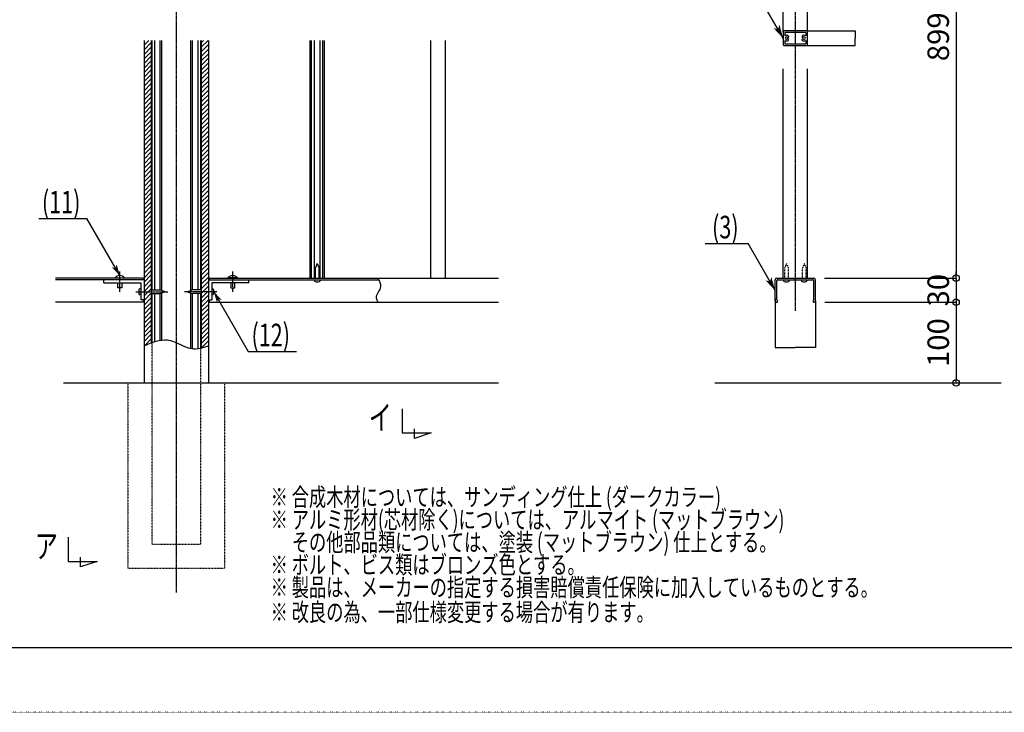
# Model space of a CAD drawing. Extents: x -6421 to 6179, y -6561 to 2349.
# Drawn here: x -2618 to 1964, y -6561 to -3338 of the extents above; entities that cross this region are included whole.
import ezdxf

# ---------------------------------------------------------------- set-up
doc = ezdxf.new("R2010")
doc.units = 0
doc.header["$MEASUREMENT"] = 0
for name, pattern in [('CENTER2', [23, 20, -1, 1, -1]), ('CENTERX2', [43, 40, -1, 1, -1]), ('DASHED2', [2, 1, -1]), ('DOT', [1, 0, -1])]:
    doc.linetypes.add(name, pattern=pattern)
doc.layers.get('0').update_dxf_attribs({"linetype": 'CONTINUOUS'})
doc.layers.get('DEFPOINTS').update_dxf_attribs({"linetype": 'CONTINUOUS'})
doc.layers.add('A01SP1', color=3, linetype='CONTINUOUS')
doc.layers.add('DIMENSION', color=7, linetype='CONTINUOUS')
doc.styles.add('sai-BRAND_BIG', font='simplex.shx', dxfattribs={"width": 0.8, "bigfont": 'bigfont.shx'})
doc.styles.get("Standard").update_dxf_attribs({"font": 'txt.shx', "width": 0.7, "bigfont": 'bigfont.shx'})
doc.dimstyles.new('sai-BRAND_30', dxfattribs={"dimscale": 50, "dimtxt": 2, "dimasz": 0.3, "dimexe": 0, "dimexo": 1, "dimgap": 0.66, "dimtad": 1, "dimdec": 0, "dimzin": 0, "dimdsep": 46, "dimtxsty": 'sai-BRAND_BIG', "dimblk1": 'y-dot', "dimblk2": 'y-dot', "dimsah": 1, "dimcen": 0, "dimclrd": 3, "dimclre": 5, "dimclrt": 3, "dimaunit": 1, "dimadec": 0, "dimazin": 0, "dimtfac": 0.01, "dimtdec": 0, "dimtix": 1, "dimtmove": 2, "dimatfit": 3, "dimldrblk": 'y-dot', "dimfxl": 1, "dimtvp": 0.733333, "dimtolj": 1, "dimtzin": 0, "dimarcsym": 0})
doc.dimstyles.get("Standard").update_dxf_attribs({"dimtxt": 0.18, "dimasz": 0.18, "dimexe": 0.18, "dimexo": 0.0625, "dimgap": 0.09, "dimtad": 0, "dimtih": 1, "dimtoh": 1, "dimdec": 4, "dimzin": 0, "dimdsep": 46, "dimtxsty": 'STANDARD', "dimcen": 0.09, "dimadec": 0, "dimazin": 0, "dimtfac": 1, "dimtdec": 4, "dimtofl": 0, "dimtmove": 2, "dimatfit": 3, "dimfxl": 1, "dimtolj": 1, "dimtzin": 0, "dimarcsym": 0})

# ---------------------------------------------------------------- blocks, each defined once
blk = doc.blocks.new('C5')
at = {"color": 7, "linetype": 'Continuous'}
blk.add_line((331.1, -351.4), (293.1, -285.5), dxfattribs=at)
for points in [[(320.6, -340.5), (324.8, -340.5), (319.1, -338.9)], [(331.1, -351.4), (331.1, -351.4), (320.6, -340.5), (328, -340.5)], [(324.8, -340.5), (328, -340.5), (325.2, -338.9), (327.6, -338.9)], [(325.2, -338.9), (327.6, -338.9), (326.4, -334.7)]]:
    blk.add_solid(points, dxfattribs=at)
blk = doc.blocks.new('C8')
at = {"color": 7, "linetype": 'Continuous'}
blk.add_line((321.1, -664.4), (287.5, -606.1), dxfattribs=at)
for points in [[(310.6, -653.5), (314.8, -653.5), (309.1, -651.9)], [(321.1, -664.4), (321.1, -664.4), (310.6, -653.5), (318, -653.5)], [(314.8, -653.5), (318, -653.5), (315.2, -651.9), (317.6, -651.9)], [(315.2, -651.9), (317.6, -651.9), (316.4, -647.7)]]:
    blk.add_solid(points, dxfattribs=at)
blk = doc.blocks.new('C14')
at = {"color": 7, "linetype": 'Continuous'}
blk.add_line((-375.4, -666.1), (-332.7, -740.1), dxfattribs=at)
for points in [[(-372.8, -675.2), (-366.6, -675.2), (-375.4, -666.1)], [(-372.4, -676.4), (-370.5, -676.4), (-372.8, -675.2), (-370.2, -675.2)], [(-371.4, -679.9), (-371.4, -679.9), (-372.4, -676.4), (-370.5, -676.4)], [(-365.4, -676.4), (-365.4, -676.4), (-370.2, -675.2), (-366.6, -675.2)]]:
    blk.add_solid(points, dxfattribs=at)
blk = doc.blocks.new('C24')
at = {"color": 7, "linetype": 'Continuous'}
blk.add_line((-492, -646.1), (-533, -575.1), dxfattribs=at)
for points in [[(-496.9, -635.7), (-495, -635.7), (-496, -632.2)], [(-500.8, -637), (-497.3, -637), (-502, -635.7)], [(-492, -646.1), (-492, -646.1), (-500.8, -637), (-494.6, -637)], [(-497.3, -637), (-494.6, -637), (-496.9, -635.7), (-495, -635.7)]]:
    blk.add_solid(points, dxfattribs=at)
blk = doc.blocks.new('C25')
at = {"color": 7, "linetype": 'CENTERX2'}
for p, q in [((-462, -354.5), (-461.7, -354.2)), ((-462, -360.2), (-456, -354.2)), ((-462, -365.8), (-453, -356.8)), ((-462, -371.5), (-453, -362.5)), ((-462, -377.2), (-453, -368.2)), ((-462, -382.8), (-453, -373.8)), ((-462, -388.5), (-453, -379.5)), ((-462, -394.1), (-453, -385.1)), ((-462, -399.8), (-453, -390.8)), ((-462, -405.4), (-453, -396.4)), ((-462, -411.1), (-453, -402.1)), ((-462, -416.8), (-453, -407.8)), ((-462, -422.4), (-453, -413.4)), ((-462, -428.1), (-453, -419.1)), ((-462, -433.7), (-453, -424.7)), ((-462, -439.4), (-453, -430.4)), ((-462, -445), (-453, -436)), ((-462, -450.7), (-453, -441.7)), ((-462, -456.4), (-453, -447.4)), ((-462, -462), (-453, -453)), ((-462, -467.7), (-453, -458.7)), ((-462, -473.3), (-453, -464.3)), ((-462, -479), (-453, -470)), ((-462, -484.6), (-453, -475.6)), ((-462, -490.3), (-453, -481.3)), ((-462, -496), (-453, -487)), ((-462, -501.6), (-453, -492.6)), ((-462, -507.3), (-453, -498.3)), ((-462, -512.9), (-453, -503.9)), ((-462, -518.6), (-453, -509.6)), ((-462, -524.2), (-453, -515.2)), ((-462, -529.9), (-453, -520.9)), ((-462, -535.5), (-453, -526.5)), ((-462, -541.2), (-453, -532.2)), ((-462, -546.9), (-453, -537.9)), ((-462, -552.5), (-453, -543.5)), ((-462, -558.2), (-453, -549.2)), ((-462, -563.8), (-453, -554.8)), ((-462, -569.5), (-453, -560.5)), ((-462, -575.1), (-453, -566.1)), ((-462, -580.8), (-453, -571.8)), ((-462, -586.5), (-453, -577.5)), ((-462, -592.1), (-453, -583.1)), ((-462, -597.8), (-453, -588.8)), ((-462, -603.4), (-453, -594.4)), ((-462, -609.1), (-453, -600.1)), ((-462, -614.7), (-453, -605.7)), ((-462, -620.4), (-453, -611.4)), ((-462, -626.1), (-453, -617.1)), ((-462, -631.7), (-453, -622.7)), ((-462, -637.4), (-453, -628.4)), ((-462, -643), (-453, -634)), ((-462, -648.7), (-453, -639.7)), ((-462, -654.3), (-453, -645.3)), ((-462, -660), (-453, -651)), ((-462, -665.7), (-453, -656.7)), ((-462, -671.3), (-453, -662.3)), ((-462, -677), (-453, -668)), ((-462, -682.6), (-453, -673.6)), ((-462, -688.3), (-453, -679.3)), ((-462, -693.9), (-453, -684.9)), ((-462, -699.6), (-453, -690.6)), ((-462, -705.3), (-453, -696.3)), ((-462, -710.9), (-453, -701.9)), ((-462, -716.6), (-453, -707.6)), ((-462, -722.2), (-453, -713.2)), ((-462, -727.9), (-453, -718.9)), ((-461.2, -732.7), (-453, -724.5))]:
    blk.add_line(p, q, dxfattribs=at)
blk = doc.blocks.new('C26')
at = {"color": 7, "linetype": 'CENTERX2'}
for p, q in [((-391, -362.7), (-382.5, -354.2)), ((-391, -357.1), (-388.1, -354.2)), ((-391, -368.4), (-382, -359.4)), ((-391, -374), (-382, -365)), ((-391, -379.7), (-382, -370.7)), ((-391, -385.4), (-382, -376.4)), ((-391, -391), (-382, -382)), ((-391, -396.7), (-382, -387.7)), ((-391, -402.3), (-382, -393.3)), ((-391, -408), (-382, -399)), ((-391, -413.6), (-382, -404.6)), ((-391, -419.3), (-382, -410.3)), ((-391, -425), (-382, -416)), ((-391, -430.6), (-382, -421.6)), ((-391, -436.3), (-382, -427.3)), ((-391, -441.9), (-382, -432.9)), ((-391, -447.6), (-382, -438.6)), ((-391, -453.2), (-382, -444.2)), ((-391, -458.9), (-382, -449.9)), ((-391, -464.5), (-382, -455.5)), ((-391, -470.2), (-382, -461.2)), ((-391, -475.9), (-382, -466.9)), ((-391, -481.5), (-382, -472.5)), ((-391, -487.2), (-382, -478.2)), ((-391, -492.8), (-382, -483.8)), ((-391, -498.5), (-382, -489.5)), ((-391, -504.1), (-382, -495.1)), ((-391, -509.8), (-382, -500.8)), ((-391, -515.5), (-382, -506.5)), ((-391, -521.1), (-382, -512.1)), ((-391, -526.8), (-382, -517.8)), ((-391, -532.4), (-382, -523.4)), ((-391, -538.1), (-382, -529.1)), ((-391, -543.7), (-382, -534.7)), ((-391, -549.4), (-382, -540.4)), ((-391, -555.1), (-382, -546.1)), ((-391, -560.7), (-382, -551.7)), ((-391, -566.4), (-382, -557.4)), ((-391, -572), (-382, -563)), ((-391, -577.7), (-382, -568.7)), ((-391, -583.3), (-382, -574.3)), ((-391, -589), (-382, -580)), ((-391, -594.7), (-382, -585.7)), ((-391, -600.3), (-382, -591.3)), ((-391, -606), (-382, -597)), ((-391, -611.6), (-382, -602.6)), ((-391, -617.3), (-382, -608.3)), ((-391, -622.9), (-382, -613.9)), ((-391, -628.6), (-382, -619.6)), ((-391, -634.3), (-382, -625.3)), ((-391, -639.9), (-382, -630.9)), ((-391, -645.6), (-382, -636.6)), ((-391, -651.2), (-382, -642.2)), ((-391, -656.9), (-382, -647.9)), ((-391, -662.5), (-382, -653.5)), ((-391, -668.2), (-382, -659.2)), ((-391, -673.9), (-382, -664.9)), ((-391, -679.5), (-382, -670.5)), ((-391, -685.2), (-382, -676.2)), ((-391, -690.8), (-382, -681.8)), ((-391, -696.5), (-382, -687.5)), ((-391, -702.1), (-382, -693.1)), ((-391, -707.8), (-382, -698.8)), ((-391, -713.5), (-382, -704.5)), ((-391, -719.1), (-382, -710.1)), ((-391, -724.8), (-382, -715.8)), ((-391, -730.4), (-382, -721.4)), ((-390.6, -735.7), (-382, -727.1)), ((-382.5, -733.2), (-382, -732.7))]:
    blk.add_line(p, q, dxfattribs=at)
blk = doc.blocks.new('y-dot')
at = {"color": 3, "linetype": 'Continuous'}
blk.add_line((0, 0), (-1, 0), dxfattribs=at)
blk.add_circle((0, 0), 1, dxfattribs=at)
blk = doc.blocks.new('*D45')
at = {"layer": 'A01SP1', "color": 5, "lineweight": -2, "transparency": 16777216}
for p, q in [((1199.1, -2294.4), (1739.7, -2294.4)), ((1127.8, -4540.7), (1739.7, -4540.7))]:
    blk.add_line(p, q, dxfattribs=at)
at = {"layer": 'A01SP1', "color": 3, "lineweight": -2, "transparency": 16777216}
blk.add_line((1739.7, -2309.4), (1739.7, -4525.7), dxfattribs=at)
at = {"layer": 'DEFPOINTS', "color": 0, "transparency": 16777216}
for p in [(1149.1, -2294.4), (1077.8, -4540.7), (1739.7, -4540.7)]:
    blk.add_point(p, dxfattribs=at)
at = {"layer": 'A01SP1', "color": 3, "lineweight": -2, "transparency": 16777216, "xscale": 15, "yscale": 15, "zscale": 15}
for p, rotation in [((1739.7, -2294.4), 90), ((1739.7, -4540.7), 270)]:
    blk.add_blockref('y-dot', p, dxfattribs=dict(at, rotation=rotation))
at = {"layer": 'A01SP1', "color": 3, "lineweight": 9, "transparency": 16777216, "insert": (1656.7, -3417.6), "char_height": 100, "attachment_point": 5, "rotation": 90, "style": 'sai-BRAND_BIG'}
blk.add_mtext('\\A1;899', dxfattribs=at)
blk = doc.blocks.new('*D52')
at = {"layer": 'A01SP1', "color": 5, "lineweight": -2, "transparency": 16777216}
for p, q in [((1129.3, -4653.2), (1739.7, -4653.2)), ((1135.3, -5028.2), (1739.7, -5028.2))]:
    blk.add_line(p, q, dxfattribs=at)
at = {"layer": 'A01SP1', "color": 3, "lineweight": -2, "transparency": 16777216}
blk.add_line((1739.7, -4668.2), (1739.7, -5013.2), dxfattribs=at)
at = {"layer": 'DEFPOINTS', "color": 0, "transparency": 16777216}
for p in [(1079.3, -4653.2), (1085.3, -5028.2), (1739.7, -5028.2)]:
    blk.add_point(p, dxfattribs=at)
at = {"layer": 'A01SP1', "color": 3, "lineweight": -2, "transparency": 16777216, "xscale": 15, "yscale": 15, "zscale": 15}
for p, rotation in [((1739.7, -4653.2), 90), ((1739.7, -5028.2), 270)]:
    blk.add_blockref('y-dot', p, dxfattribs=dict(at, rotation=rotation))
at = {"layer": 'A01SP1', "color": 3, "lineweight": 9, "transparency": 16777216, "insert": (1656.7, -4840.7), "char_height": 100, "attachment_point": 5, "rotation": 90, "style": 'sai-BRAND_BIG'}
blk.add_mtext('\\A1;100', dxfattribs=at)
blk = doc.blocks.new('*D53')
at = {"layer": 'A01SP1', "color": 3, "lineweight": -2, "transparency": 16777216}
for p, q in [((1739.7, -4525.7), (1739.7, -4510.7)), ((1739.7, -4540.7), (1739.7, -4653.2)), ((1739.7, -4668.2), (1739.7, -4683.2))]:
    blk.add_line(p, q, dxfattribs=at)
at = {"layer": 'A01SP1', "color": 5, "lineweight": -2, "transparency": 16777216}
for p, q in [((1127.8, -4540.7), (1739.7, -4540.7)), ((1129.3, -4653.2), (1739.7, -4653.2))]:
    blk.add_line(p, q, dxfattribs=at)
at = {"layer": 'DEFPOINTS', "color": 0, "transparency": 16777216}
for p in [(1077.8, -4540.7), (1079.3, -4653.2), (1739.7, -4653.2)]:
    blk.add_point(p, dxfattribs=at)
at = {"layer": 'A01SP1', "color": 3, "lineweight": -2, "transparency": 16777216, "xscale": 15, "yscale": 15, "zscale": 15}
for p, rotation in [((1739.7, -4540.7), 270), ((1739.7, -4653.2), 90)]:
    blk.add_blockref('y-dot', p, dxfattribs=dict(at, rotation=rotation))
at = {"layer": 'A01SP1', "color": 3, "lineweight": 9, "transparency": 16777216, "insert": (1656.7, -4596.9), "char_height": 100, "attachment_point": 5, "rotation": 90, "style": 'sai-BRAND_BIG'}
blk.add_mtext('\\A1;30', dxfattribs=at)
blk = doc.blocks.new('*D54')
at = {"layer": 'DEFPOINTS', "color": 0, "linetype": 'Continuous', "transparency": 16777216}
for p in [(1045, -3390.2), (1045, -3457.7), (1269.5, -3457.7)]:
    blk.add_point(p, dxfattribs=at)
at = {"layer": 'DIMENSION', "color": 0, "linetype": 'Continuous', "lineweight": -2, "transparency": 16777216}
for p, q in [((1045.1, -3390.2), (1269.7, -3390.2)), ((1269.5, -3390.3), (1269.5, -3423.7)), ((1269.5, -3457.5), (1269.5, -3424.1)), ((1045.1, -3457.7), (1269.7, -3457.7))]:
    blk.add_line(p, q, dxfattribs=at)
at = {"layer": 'DIMENSION', "color": 0, "linetype": 'Continuous', "transparency": 16777216}
for points in [[(1269.5, -3390.3), (1269.5, -3390.3), (1269.5, -3390.2)], [(1269.5, -3457.5), (1269.5, -3457.5), (1269.5, -3457.7)]]:
    blk.add_solid(points, dxfattribs=at)
at = {"layer": 'DIMENSION', "color": 0, "linetype": 'Continuous', "transparency": 16777216, "insert": (1269.5, -3423.9), "char_height": 0.18, "attachment_point": 5}
blk.add_mtext('\\A1;67.5000', dxfattribs=at)
blk = doc.blocks.new('*D62')
at = {"layer": 'DEFPOINTS', "color": 0, "linetype": 'Continuous', "transparency": 16777216}
for p in [(897.8, -4635), (1085.3, -4647.2), (897.8, -4863.2)]:
    blk.add_point(p, dxfattribs=at)
at = {"layer": 'DIMENSION', "color": 0, "linetype": 'Continuous', "lineweight": -2, "transparency": 16777216}
for p, q in [((897.8, -4635.1), (897.8, -4863.4)), ((1085.3, -4647.2), (1085.3, -4863.4)), ((898, -4863.2), (991.1, -4863.2)), ((1085.2, -4863.2), (992.1, -4863.2))]:
    blk.add_line(p, q, dxfattribs=at)
at = {"layer": 'DIMENSION', "color": 0, "linetype": 'Continuous', "transparency": 16777216}
for points in [[(898, -4863.2), (898, -4863.2), (897.8, -4863.2)], [(1085.2, -4863.2), (1085.2, -4863.2), (1085.3, -4863.2)]]:
    blk.add_solid(points, dxfattribs=at)
at = {"layer": 'DIMENSION', "color": 0, "linetype": 'Continuous', "transparency": 16777216, "insert": (991.6, -4863.2), "char_height": 0.18, "attachment_point": 5}
blk.add_mtext('\\A1;187.5000', dxfattribs=at)
blk = doc.blocks.new('*D63')
at = {"layer": 'DEFPOINTS', "color": 0, "linetype": 'Continuous', "transparency": 16777216}
for p in [(1047.8, -3183), (935.3, -3393), (1047.8, -3393)]:
    blk.add_point(p, dxfattribs=at)
at = {"layer": 'DIMENSION', "color": 0, "linetype": 'Continuous', "lineweight": -2, "transparency": 16777216}
for p, q in [((935.3, -3392.9), (935.3, -3182.8)), ((935.5, -3183), (991.1, -3183)), ((1047.7, -3183), (992, -3183)), ((1047.8, -3392.9), (1047.8, -3182.8))]:
    blk.add_line(p, q, dxfattribs=at)
at = {"layer": 'DIMENSION', "color": 0, "linetype": 'Continuous', "transparency": 16777216}
for points in [[(935.5, -3182.9), (935.5, -3183), (935.3, -3183)], [(1047.7, -3182.9), (1047.7, -3183), (1047.8, -3183)]]:
    blk.add_solid(points, dxfattribs=at)
at = {"layer": 'DIMENSION', "color": 0, "linetype": 'Continuous', "transparency": 16777216, "insert": (991.6, -3183), "char_height": 0.18, "attachment_point": 5}
blk.add_mtext('\\A1;112.5000', dxfattribs=at)

msp = doc.modelspace()

# ---------------------------------------------------------------- linework, layer by layer
at = {"color": 7, "linetype": 'CENTER2'}
for p, q in [((-1888.9447, -1915.68456), (-1888.9447, -6003.18456)), ((991.58927, -1915.68456), (991.58927, -4692.76936)), ((-2151.4447, -4604.24706), (-2151.4447, -4510.49706)), ((-1626.4447, -4604.24706), (-1626.4447, -4510.49706)), ((-2077.87934, -4603.95935), (-1927.87934, -4603.95935)), ((-2077.87934, -4603.95935), (-1927.87934, -4603.95935)), ((-1700.01006, -4603.95935), (-1850.01006, -4603.95935))]:
    msp.add_line(p, q, dxfattribs=at)
at = {"color": 7, "linetype": 'Continuous'}
for p, q in [((1045.02677, -3390.15477), (938.15177, -3390.15477)), ((-2038.9447, -3434.43456), (-2038.9447, -5028.18456)), ((-2005.1947, -3434.43456), (-2005.1947, -4842.2908)), ((-2001.4447, -4595.52185), (-2001.4447, -3434.43456)), ((-1989.4447, -4595.52185), (-1989.4447, -3434.43456)), ((-1963.9447, -4595.52185), (-1963.9447, -3434.43456)), ((-1956.4447, -4597.74614), (-1956.4447, -3434.43456)), ((-1821.4447, -4597.74614), (-1821.4447, -3434.43456)), ((-1813.9447, -4595.52185), (-1813.9447, -3434.43456)), ((-1788.4447, -3434.43456), (-1788.4447, -4595.52185)), ((-1776.4447, -3434.43456), (-1776.4447, -4595.52185)), ((-1772.6947, -3434.43456), (-1772.6947, -4865.51258)), ((-1738.9447, -3434.43456), (-1738.9447, -5028.18456)), ((-1266.4447, -4540.68456), (-1266.4447, -3434.43456)), ((-1258.9447, -4540.68456), (-1258.9447, -3434.43456)), ((-1245.8197, -4540.68456), (-1245.8197, -3434.43456)), ((-1219.5697, -4540.68456), (-1219.5697, -3434.43456)), ((-1206.4447, -4540.68456), (-1206.4447, -3434.43456)), ((-1198.9447, -4540.68456), (-1198.9447, -3434.43456)), ((-703.9447, -4540.68456), (-703.9447, -3434.43456)), ((-636.4447, -4540.68456), (-636.4447, -3434.43456)), ((935.33927, -3392.96727), (935.33927, -3454.84227)), ((942.83927, -3397.65477), (942.83927, -3413.13372)), ((1040.33927, -3397.65477), (942.83927, -3397.65477)), ((942.83927, -3434.67583), (942.83927, -3450.15477)), ((959.71427, -3414.71918), (959.71427, -3419.67705)), ((959.71427, -3433.09036), (959.71427, -3428.13249)), ((1023.46427, -3414.71918), (1023.46427, -3419.67705)), ((1023.46427, -3433.09036), (1023.46427, -3428.13249)), ((1040.33927, -3397.65477), (1040.33927, -3413.13372)), ((1040.33927, -3434.67583), (1040.33927, -3450.15477)), ((1047.83927, -3454.84227), (1047.83927, -3392.96727)), ((938.15177, -3457.65477), (1045.02677, -3457.65477)), ((942.83927, -3450.15477), (1040.33927, -3450.15477)), ((935.33927, -4540.68456), (935.33927, -3566.0861)), ((1047.83927, -4540.68456), (1047.83927, -3566.0861)), ((-2529.17787, -4262.98202), (-2305.06464, -4262.98202)), ((572.56701, -4379.11623), (771.64879, -4379.11623)), ((-1233.16991, -4473.18456), (-1241.60741, -4493.55448)), ((-1233.16991, -4473.18456), (-1224.73241, -4493.55448)), ((-1241.60741, -4540.68456), (-1241.60741, -4493.55448)), ((-1224.73241, -4540.68456), (-1224.73241, -4493.55448)), ((-2042.6947, -4540.68456), (-2451.4447, -4540.68456)), ((-2038.9447, -4548.18456), (-2451.4447, -4548.18456)), ((-2226.4447, -4563.18456), (-2226.4447, -4548.18456)), ((-2226.4447, -4563.18456), (-2053.9447, -4563.18456)), ((-2173.5697, -4540.68456), (-2173.5697, -4539.55956)), ((-2173.5697, -4539.55956), (-2129.3197, -4539.55956)), ((-2160.8197, -4585.68456), (-2160.8197, -4563.18456)), ((-2142.0697, -4563.18456), (-2142.0697, -4585.68456)), ((-2129.3197, -4539.55956), (-2129.3197, -4540.68456)), ((-2053.9447, -4563.18456), (-2053.9447, -4641.93456)), ((-2042.6947, -4540.68456), (-2042.6947, -4548.18456)), ((-1738.9447, -4548.18456), (-947.22319, -4548.18456)), ((-1735.1947, -4540.68456), (-1735.1947, -4548.18456)), ((-1735.1947, -4540.68456), (-388.9447, -4540.68456)), ((-1723.9447, -4563.18456), (-1723.9447, -4641.93456)), ((-1551.4447, -4563.18456), (-1723.9447, -4563.18456)), ((-1648.5697, -4539.55956), (-1648.5697, -4540.68456)), ((-1604.3197, -4539.55956), (-1648.5697, -4539.55956)), ((-1635.8197, -4563.18456), (-1635.8197, -4585.68456)), ((-1617.0697, -4585.68456), (-1617.0697, -4563.18456)), ((-1604.3197, -4540.68456), (-1604.3197, -4539.55956)), ((-1551.4447, -4563.18456), (-1551.4447, -4548.18456)), ((-1246.29491, -4548.18456), (-1246.29491, -4553.25722)), ((-1220.04491, -4548.18456), (-1220.04491, -4553.25722)), ((897.83927, -4647.18456), (897.83927, -4548.18456)), ((905.33927, -4540.68456), (1077.83927, -4540.68456)), ((906.08927, -4641.62241), (906.08927, -4551.93456)), ((909.83927, -4548.18456), (1073.33927, -4548.18456)), ((937.21427, -4548.18456), (937.21427, -4553.25722)), ((963.46427, -4548.18456), (963.46427, -4553.25722)), ((1019.71427, -4548.18456), (1019.71427, -4553.25722)), ((1045.96427, -4548.18456), (1045.96427, -4553.25722)), ((1077.08927, -4641.62241), (1077.08927, -4551.93484)), ((1085.33927, -4647.18456), (1085.33927, -4548.18412)), ((1156.21427, -4540.68456), (1576.21427, -4540.68456)), ((-2142.0697, -4585.68456), (-2160.8197, -4585.68456)), ((-2053.9447, -4590.83435), (-2059.01736, -4590.83435)), ((-2053.9447, -4617.08435), (-2059.01736, -4617.08435)), ((-2005.1947, -4595.52185), (-1961.81463, -4595.52185)), ((-2005.1947, -4612.39685), (-1961.81463, -4612.39685)), ((-2001.4447, -4840.93921), (-2001.4447, -4612.39685)), ((-1989.4447, -4836.86417), (-1989.4447, -4612.39685)), ((-1963.9447, -4830.19696), (-1963.9447, -4612.39685)), ((-1941.4447, -4603.95935), (-1961.81463, -4595.52185)), ((-1941.4447, -4603.95935), (-1961.81463, -4612.39685)), ((-1956.4447, -4828.97768), (-1956.4447, -4610.17255)), ((-1836.4447, -4603.95935), (-1816.07478, -4595.52185)), ((-1836.4447, -4603.95935), (-1816.07478, -4612.39685)), ((-1821.4447, -4867.62025), (-1821.4447, -4610.17255)), ((-1772.6947, -4595.52185), (-1816.07478, -4595.52185)), ((-1772.6947, -4612.39685), (-1816.07478, -4612.39685)), ((-1813.9447, -4868.89454), (-1813.9447, -4612.39685)), ((-1788.4447, -4612.39685), (-1788.4447, -4868.70428)), ((-1776.4447, -4612.39685), (-1776.4447, -4866.42443)), ((-1723.9447, -4590.83435), (-1718.87204, -4590.83435)), ((-1723.9447, -4617.08435), (-1718.87204, -4617.08435)), ((-1635.8197, -4585.68456), (-1617.0697, -4585.68456)), ((-2042.6947, -4653.18456), (-2451.4447, -4653.18456)), ((-2038.9447, -4641.93456), (-2053.9447, -4641.93456)), ((-2042.6947, -4641.93456), (-2042.6947, -4653.18456)), ((-1738.9447, -4641.93456), (-1723.9447, -4641.93456)), ((-1735.1947, -4641.93456), (-1735.1947, -4653.18456)), ((-1735.1947, -4653.18456), (-388.9447, -4653.18456)), ((1156.21427, -4653.18456), (1576.21427, -4653.18456)), ((-1553.99114, -4881.44005), (-1329.87792, -4881.44005)), ((-2413.9447, -5028.18456), (-388.9447, -5028.18456)), ((-2038.9447, -5028.18456), (-1738.9447, -5028.18456)), ((616.58927, -5028.18456), (1949.71427, -5028.18456)), ((-837.79627, -5148.69739), (-837.79627, -5261.19739)), ((-837.79627, -5261.19739), (-702.79627, -5261.19739)), ((-780.50213, -5286.51731), (-780.50213, -5241.51731)), ((-702.79627, -5261.19739), (-780.50213, -5286.51731)), ((-2391.50078, -5746.88572), (-2391.50078, -5859.38572)), ((-2391.50078, -5859.38572), (-2256.50078, -5859.38572)), ((-2334.20664, -5884.70564), (-2334.20664, -5839.70564)), ((-2256.50078, -5859.38572), (-2334.20664, -5884.70564)), ((5743.59187, -6261.23189), (-5956.40813, -6261.23189))]:
    msp.add_line(p, q, dxfattribs=at)
at = {"color": 7, "linetype": 'DASHED2'}
for p, q in [((950.81448, -4473.18456), (942.37698, -4493.55448)), ((950.81448, -4473.18456), (959.25198, -4493.55448)), ((1033.31448, -4473.18456), (1024.87698, -4493.55448)), ((1033.31448, -4473.18456), (1041.75198, -4493.55448)), ((942.37698, -4540.68456), (942.37698, -4493.55448)), ((959.25198, -4540.68456), (959.25198, -4493.55448)), ((1024.87698, -4540.68456), (1024.87698, -4493.55448)), ((1041.75198, -4540.68456), (1041.75198, -4493.55448)), ((-2001.4447, -5778.18456), (-2001.4447, -4840.93921)), ((-1776.4447, -4866.42443), (-1776.4447, -5778.18456)), ((-2113.9447, -5028.18456), (-2113.9447, -5890.68456)), ((-1663.9447, -5028.18456), (-1663.9447, -5890.68456)), ((-2001.4447, -5778.18456), (-1776.4447, -5778.18456)), ((-2113.9447, -5890.68456), (-1663.9447, -5890.68456))]:
    msp.add_line(p, q, dxfattribs=at)
at = {"color": 7, "linetype": 'DOT'}
msp.add_line((6178.67201, -6561.23189), (-6421.32799, -6561.23189), dxfattribs=at)
at = {"color": 7, "linetype": 'Continuous'}
for points in [[(-951.4447, -4540.68456, 0), (-945.91869, -4550.61157, 0), (-943.4288, -4555.56769, 0), (-941.26663, -4560.51494, 0), (-939.54144, -4565.45036, 0), (-938.36246, -4570.37099, 0), (-937.83894, -4575.27389, 0), (-938.08012, -4580.15608, 0), (-938.70505, -4583.39662, 0), (-939.66515, -4586.62808, 0), (-942.37946, -4593.06952, 0), (-945.80029, -4599.49188, 0), (-949.50485, -4605.90662, 0), (-953.07039, -4612.3252, 0), (-956.07413, -4618.75908, 0), (-957.2332, -4621.98534, 0), (-958.09329, -4625.21972, 0), (-958.60155, -4628.46366, 0), (-958.70512, -4631.71858, 0), (-958.46413, -4634.38373, 0), (-957.95651, -4637.05612, 0), (-956.29377, -4642.41848, 0), (-954.02159, -4647.79738, 0), (-951.4447, -4653.18456, 0)], [(-2038.9447, -4855.15738, 0), (-2010.11344, -4844.10537, 0), (-1982.7337, -4834.80125, 0), (-1969.5106, -4831.35086, 0), (-1956.55733, -4828.9929, 0), (-1943.84287, -4827.94586, 0), (-1931.3362, -4828.42822, 0), (-1923.10207, -4829.67808, 0), (-1914.93263, -4831.59828, 0), (-1898.73267, -4837.02691, 0), (-1882.62599, -4843.86855, 0), (-1866.50228, -4851.27769, 0), (-1850.2512, -4858.40876, 0), (-1833.76242, -4864.41623, 0), (-1825.39443, -4866.73439, 0), (-1816.92563, -4868.45457, 0), (-1808.34225, -4869.47107, 0), (-1799.6305, -4869.67822, 0), (-1785.10455, -4868.18101, 0), (-1770.16891, -4864.85552, 0), (-1754.79261, -4860.31117, 0), (-1738.9447, -4855.15738, 0)]]:
    msp.add_polyline3d(points, dxfattribs=at)
for centre, radius, start, end in [((938.15177, -3392.96727), 2.8125, 90.00000176, 179.99999838), ((1045.02677, -3392.96727), 2.8125, 0.00000162, 89.99999824), ((950.33927, -3423.90477), 13.125, 44.4153086, 124.84990458), ((950.33927, -3423.90477), 13.125, 235.15009542, 315.5846914), ((950.33927, -3423.90477), 5.625, 46.0425068, 180), ((950.33927, -3423.90477), 5.625, 180, 313.9574932), ((956.89537, -3417.20394), 3.75, 225, 318.7384128), ((956.89537, -3430.60561), 3.75, 41.2615872, 135), ((1032.83927, -3423.90477), 13.125, 55.15009542, 135.5846914), ((1026.28317, -3417.20394), 3.75, 221.2615872, 315), ((1026.28317, -3430.60561), 3.75, 45, 138.7384128), ((1032.83927, -3423.90477), 13.125, 224.4153086, 304.84990458), ((1032.83927, -3423.90477), 5.625, 0, 133.9574932), ((1032.83927, -3423.90477), 5.625, 226.0425068, 0), ((938.15177, -3454.84227), 2.8125, 180.00000162, 269.99999824), ((1045.02677, -3454.84227), 2.8125, 270.00000176, 359.99999838), ((-2151.4447, -4557.61982), 28.56027, 39.22418742, 140.77581258), ((-1626.4447, -4557.61982), 28.56027, 39.22418742, 140.77581258), ((-1242.54491, -4553.25722), 3.75, 180, 258.70180531), ((-1233.16991, -4506.33223), 51.60232, 258.70180531, 281.29819469), ((-1223.79491, -4553.25722), 3.75, 281.29819469, 0), ((905.33927, -4548.18456), 7.5, 90.00000427, 179.99999625), ((909.83927, -4551.93456), 3.75, 90.00000771, 179.99999839), ((940.96427, -4553.25722), 3.75, 180, 258.70180531), ((950.33927, -4506.33223), 51.60232, 258.70180531, 281.29819469), ((959.71427, -4553.25722), 3.75, 281.29819469, 0), ((1023.46427, -4553.25722), 3.75, 180, 258.70180531), ((1032.83927, -4506.33223), 51.60232, 258.70180531, 281.29819469), ((1042.21427, -4553.25722), 3.75, 281.29819469, 0), ((1073.33927, -4551.93456), 3.75, 359.99572736, 89.99998651), ((1077.83927, -4548.18456), 7.5, 0.00330652, 90.00000038), ((-2012.09238, -4603.95935), 51.60232, 168.70180531, 191.29819469), ((-2059.01736, -4594.58435), 3.75, 90, 168.70180531), ((-2059.01736, -4613.33435), 3.75, 191.29819469, 270), ((-1718.87204, -4594.58435), 3.75, 11.29819469, 90), ((-1718.87204, -4613.33435), 3.75, 270, 348.70180531), ((-1765.79703, -4603.95935), 51.60232, 348.70180531, 11.29819469), ((903.83927, -4647.18456), 6, 179.99999521, 67.97568716), ((1079.33927, -4647.18456), 6, 112.02431284, 0.00000479)]:
    msp.add_arc(centre, radius, start, end, dxfattribs=at)

# ---------------------------------------------------------------- block references
at = {"color": 7, "linetype": 'Continuous', "xscale": 3.75, "yscale": 3.75, "zscale": 3.75}
for name in ['C5', 'C25', 'C26', 'C24', 'C8', 'C14']:
    msp.add_blockref(name, (-306.40813, -2106.23189), dxfattribs=at)

# ---------------------------------------------------------------- texts
at = {"color": 7, "linetype": 'Continuous', "width": 0.7}
for s, height, p in [('(11)', 105, (-2514.10043, -4239.64868)), ('(3)', 105, (604.2954, -4355.7829)), ('(12)', 105, (-1538.9137, -4858.10671)), ('イ', 112.5, (-993.3298, -5245.5724)), ('※ 合成木材については、サンディング仕上 (ダークカラー)', 84.00084, (-1449.87408, -5601.6353)), ('※ アルミ形材(芯材除く)については、アルマイト (マットブラウン)', 84.00084, (-1449.87408, -5706.63635)), ('\u3000 その他部品類については、塗装 (マットブラウン) 仕上とする。', 84.00084, (-1449.87408, -5811.6374)), ('ア', 112.5, (-2547.03431, -5843.76072)), ('※ ボルト、ビス類はブロンズ色とする。', 84.00084, (-1449.87408, -5916.6353)), ('※ 製品は、メーカーの指定する損害賠償責任保険に加入しているものとする。', 84.0116238, (-1449.87408, -6021.64459)), ('※ 改良の為、一部仕様変更する場合が有ります。', 84.0116238, (-1449.87408, -6137.28336))]:
    msp.add_text(s, height=height, dxfattribs=at).set_placement(p)

# ---------------------------------------------------------------- dimensions: what is measured, and where the dimension line sits
at = {"layer": 'A01SP1', "lineweight": 9}
dim = msp.add_linear_dim(base=(1739.71427, -4540.68456), p1=(1149.08927, -2294.43456), p2=(1077.83927, -4540.68456), angle=90, text='899', dimstyle='sai-BRAND_30', override={"dimlfac": 0.266}, dxfattribs=at)
dim.commit()
dim.dimension.update_dxf_attribs({"geometry": '*D45', "text_midpoint": (1656.71427, -3417.55956)})
for base, p1, p2, picture, middle in [((1739.71427, -4653.18456), (1077.83927, -4540.68456), (1079.33927, -4653.18456), '*D53', (1656.71427, -4596.93456)), ((1739.71427, -5028.18456), (1079.33927, -4653.18456), (1085.33927, -5028.18456), '*D52', (1656.71427, -4840.68456))]:
    dim = msp.add_linear_dim(base=base, p1=p1, p2=p2, angle=90, dimstyle='sai-BRAND_30', override={"dimlfac": 0.266}, dxfattribs=at)
    dim.commit()
    dim.dimension.update_dxf_attribs({"geometry": picture, "text_midpoint": middle})
at = {"layer": 'DIMENSION', "color": 7, "linetype": 'Continuous'}
dim = msp.add_linear_dim(base=(1047.83927, -3182.96727), p1=(935.33927, -3392.96727), p2=(1047.83927, -3392.96727), dimstyle='STANDARD', dxfattribs=at)
dim.commit()
dim.dimension.update_dxf_attribs({"geometry": '*D63', "text_midpoint": (991.58927, -3182.96727)})
for base, p1, p2, angle, picture, middle in [((1269.51635, -3457.65477), (1045.02677, -3390.15477), (1045.02677, -3457.65477), 90, '*D54', (1269.51635, -3423.90477)), ((897.83927, -4863.18456), (1085.33927, -4647.18456), (897.83927, -4634.99511), 180, '*D62', (991.58927, -4863.18456))]:
    dim = msp.add_linear_dim(base=base, p1=p1, p2=p2, angle=angle, dimstyle='STANDARD', dxfattribs=at)
    dim.commit()
    dim.dimension.update_dxf_attribs({"geometry": picture, "text_midpoint": middle})

doc.saveas('drawing.dxf')
